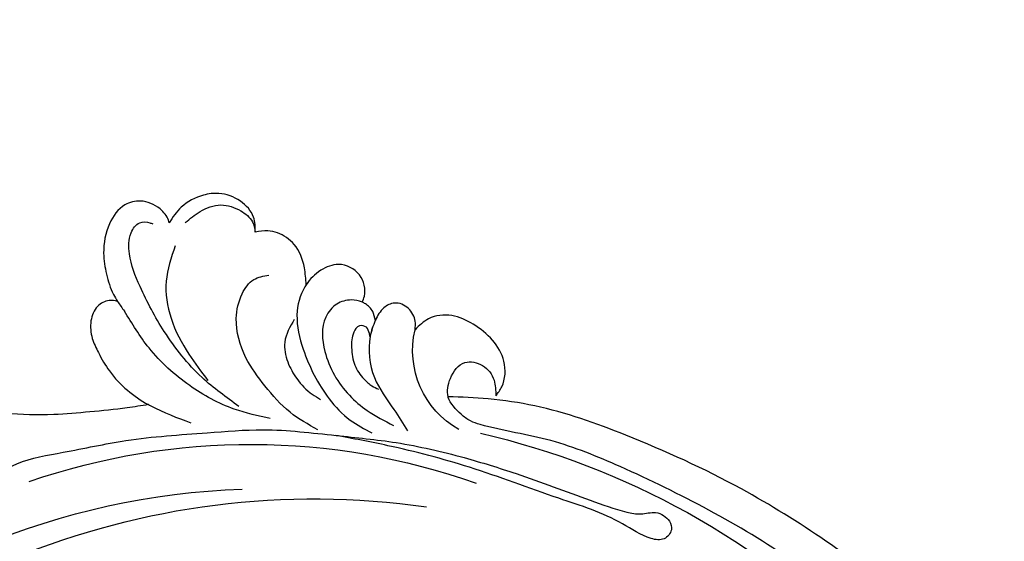
# Model space of a CAD drawing. Units: millimetres. Extents: x 3997 to 8197, y 1291 to 2776.
# Drawn here: x 5266 to 5379, y 2042 to 2102 of the extents above; entities that cross this region are included whole.
import ezdxf

# ---------------------------------------------------------------- set-up
doc = ezdxf.new("R2010")
doc.units = ezdxf.units.MM
doc.layers.add('H-08.木作(細線)', color=8, linetype='Continuous')

# ---------------------------------------------------------------- blocks, each defined once
blk = doc.blocks.new('SE-21052L-d')
at = {"layer": 'H-08.木作(細線)', "ltscale": 0.2}
for centre, radius, start, end in [((16.07, 51.89), 91.04, 197.4765, 258.3598), ((7.62, 45.5), 83.32, 205.8717, 248.4713), ((7.62, 45.5), 83.32, 205.8717, 248.4713), ((2.48, 35.9), 77.67, 231.1162, 269.7607), ((11.45, 44.06), 92.04, 263.2775, 295.1314), ((-0.06, -57.2), 10.44, 99.6195, 173.5177)]:
    blk.add_arc(centre, radius, start, end, dxfattribs=at)
for points, knots in [([(95.72, 46.5), (97.03, 42.03), (99.35, 34.12), (98.99, 21.42), (97.3, 9.26), (92.12, -2.79), (85.78, -12.6), (78.85, -21.22), (70.84, -28.78), (61.26, -36.31), (50.34, -41.69), (39.46, -45.96), (28.41, -48.05), (18.08, -49.19), (8.61, -49.65), (2.72, -48.4), (-0.94, -48.21), (-1.74, -48.49), (-2.16, -48.64)], [0, 0, 0, 0, 13.895137, 24.540056, 37.799017, 50.536723, 63.467591, 72.790813, 83.648071, 96.430937, 109.190436, 120.008865, 131.39806, 142.762056, 151.268717, 159.62776, 160.80768, 162.132684, 162.132684, 162.132684, 162.132684]), ([(95.72, 46.5), (97.03, 42.03), (99.35, 34.12), (98.99, 21.42), (97.3, 9.26), (92.12, -2.79), (85.78, -12.6), (78.85, -21.22), (70.84, -28.78), (61.26, -36.31), (50.34, -41.69), (39.46, -45.96), (28.41, -48.05), (18.08, -49.19), (8.61, -49.65), (2.72, -48.4), (-0.94, -48.21), (-1.74, -48.49), (-2.16, -48.64)], [0, 0, 0, 0, 13.895137, 24.540056, 37.799017, 50.536723, 63.467591, 72.790813, 83.648071, 96.430937, 109.190436, 120.008865, 131.39806, 142.762056, 151.268717, 159.62776, 160.80768, 162.132684, 162.132684, 162.132684, 162.132684]), ([(101.27, -3.41), (99.66, -5.81), (95.92, -11.38), (89.7, -19.91), (82.21, -28.49), (73.13, -34.92), (63.85, -40.57), (53.72, -45.76), (42.61, -49.19), (30.07, -51.91), (17.72, -52.92), (7.31, -52.91), (0.41, -51.52), (-2.78, -50.51), (-4.24, -50.04)], [0, 0, 0, 0, 12.857957, 29.924772, 47.042881, 63.274069, 79.237497, 95.50301, 113.844525, 130.832325, 152.628889, 168.961207, 176.992121, 183.857508, 183.857508, 183.857508, 183.857508]), ([(101.27, -3.41), (99.66, -5.81), (95.92, -11.38), (89.7, -19.91), (82.21, -28.49), (73.13, -34.92), (63.85, -40.57), (53.72, -45.76), (42.61, -49.19), (30.07, -51.91), (17.72, -52.92), (7.31, -52.91), (0.41, -51.52), (-2.78, -50.51), (-4.24, -50.04)], [0, 0, 0, 0, 12.857957, 29.924772, 47.042881, 63.274069, 79.237497, 95.50301, 113.844525, 130.832325, 152.628889, 168.961207, 176.992121, 183.857508, 183.857508, 183.857508, 183.857508]), ([(101.27, -3.41), (99.66, -5.81), (95.92, -11.38), (89.7, -19.91), (82.21, -28.49), (73.13, -34.92), (63.85, -40.57), (53.72, -45.76), (42.61, -49.19), (30.07, -51.91), (17.72, -52.92), (7.31, -52.91), (0.41, -51.52), (-2.78, -50.51), (-4.24, -50.04)], [0, 0, 0, 0, 12.857957, 29.924772, 47.042881, 63.274069, 79.237497, 95.50301, 113.844525, 130.832325, 152.628889, 168.961207, 176.992121, 183.857508, 183.857508, 183.857508, 183.857508]), ([(-101.54, -61.19), (-102.98, -60), (-105.8, -57.57), (-108.3, -52.35), (-108.85, -46.08), (-106.95, -38.4), (-102.99, -30.9), (-97.41, -24.11), (-90.56, -20), (-82.58, -17.21), (-74.29, -16.18), (-66.69, -17.02), (-60.16, -18.81), (-55.03, -20.72), (-50.82, -23.09), (-48.06, -26.67), (-43.17, -29.28), (-36.94, -33.28), (-29.8, -36.33), (-22.44, -39.73), (-15.32, -41.34), (-7.76, -43.28), (-0.71, -44.11), (7.04, -44.45), (13.68, -44.33), (18.62, -44.37), (21.2, -44.69), (22.8, -45.89), (24.47, -45.42), (25.31, -44.32), (24.79, -42.8), (22.46, -42.37), (18.27, -43.57), (10.66, -43.23), (1.22, -43.43), (-7.71, -42.64), (-12.94, -41.8), (-14.97, -41.46)], [0, 0, 0, 0, 8.246768, 16.588405, 25.004942, 35.80148, 51.102996, 62.53475, 74.283446, 86.204232, 99.993534, 111.142209, 119.999693, 129.929281, 135.747189, 141.214736, 149.44661, 160.402362, 174.345444, 183.92633, 196.439119, 206.7614, 218.648939, 227.931557, 241.363257, 248.006511, 250.367665, 252.718494, 255.565278, 257.223494, 259.234687, 261.448415, 266.980454, 278.6872, 294.874226, 309.266146, 318.472123, 318.472123, 318.472123, 318.472123]), ([(-36.38, -37.53), (-37.1, -37.13), (-39.08, -36.04), (-42.39, -34.47), (-46.64, -32.52), (-51.62, -30.77), (-57.47, -30.38), (-62.5, -31.14), (-66.39, -32.54), (-68.94, -34.36), (-70.85, -36.39), (-72.03, -38.39), (-74.14, -39.14), (-76.08, -37.74), (-76.33, -35.43), (-75.93, -33.98), (-75.66, -33.33)], [0.901972, 0.901972, 0.901972, 0.901972, 4.583952, 10.978698, 17.185396, 25.439982, 34.358348, 42.977377, 47.96308, 52.634568, 56.796263, 60.372045, 62.663519, 65.901049, 69.331149, 72.445338, 72.445338, 72.445338, 72.445338]), ([(-36.38, -37.53), (-37.1, -37.13), (-39.08, -36.04), (-42.39, -34.47), (-46.64, -32.52), (-51.62, -30.77), (-57.47, -30.38), (-62.5, -31.14), (-66.39, -32.54), (-68.94, -34.36), (-70.85, -36.39), (-72.03, -38.39), (-74.14, -39.14), (-76.08, -37.74), (-76.33, -35.43), (-75.93, -33.98), (-75.66, -33.33)], [0.901972, 0.901972, 0.901972, 0.901972, 4.583952, 10.978698, 17.185396, 25.439982, 34.358348, 42.977377, 47.96308, 52.634568, 56.796263, 60.372045, 62.663519, 65.901049, 69.331149, 72.445338, 72.445338, 72.445338, 72.445338]), ([(-36.38, -37.53), (-37.1, -37.13), (-39.08, -36.04), (-42.39, -34.47), (-46.64, -32.52), (-51.62, -30.77), (-57.47, -30.38), (-62.5, -31.14), (-66.39, -32.54), (-68.94, -34.36), (-70.85, -36.39), (-71.89, -38.15), (-72.86, -38.64), (-73.1, -38.72)], [0.901972, 0.901972, 0.901972, 0.901972, 4.583952, 10.978698, 17.185396, 25.439982, 34.358348, 42.977377, 47.96308, 52.634568, 56.796263, 60.372045, 61.45322, 61.45322, 61.45322, 61.45322]), ([(-36.38, -37.53), (-36.28, -37.52), (-34.53, -37.24), (-32.75, -37.23), (-31.07, -37.21)], [24.937885, 24.937885, 24.937885, 24.937885, 25.375609, 32.842785, 32.842785, 32.842785, 32.842785]), ([(-43.73, -47.5), (-44.06, -47.47), (-44.89, -47.34), (-45.95, -46.14), (-45.99, -44.26), (-45.17, -42.51), (-43.66, -41.05), (-41.82, -39.45), (-39.28, -38.19), (-37.34, -37.69), (-36.38, -37.53)], [0.369686, 0.369686, 0.369686, 0.369686, 1.852608, 4.061523, 6.76856, 9.778302, 12.440145, 16.076958, 20.602571, 24.937885, 24.937885, 24.937885, 24.937885]), ([(-43.73, -47.5), (-44.06, -47.47), (-44.89, -47.34), (-45.95, -46.14), (-45.99, -44.26), (-45.17, -42.51), (-43.66, -41.05), (-41.82, -39.45), (-39.28, -38.19), (-37.34, -37.69), (-36.38, -37.53)], [0.369686, 0.369686, 0.369686, 0.369686, 1.852608, 4.061523, 6.76856, 9.778302, 12.440145, 16.076958, 20.602571, 24.937885, 24.937885, 24.937885, 24.937885]), ([(-43.73, -47.5), (-44.06, -47.47), (-44.89, -47.34), (-45.95, -46.14), (-45.99, -44.26), (-45.17, -42.51), (-43.66, -41.05), (-41.82, -39.45), (-39.28, -38.19), (-37.34, -37.69), (-36.38, -37.53)], [0.369686, 0.369686, 0.369686, 0.369686, 1.852608, 4.061523, 6.76856, 9.778302, 12.440145, 16.076958, 20.602571, 24.937885, 24.937885, 24.937885, 24.937885]), ([(-22.65, -40.78), (-24.07, -40.58), (-27.41, -40.12), (-32.9, -41.03), (-38.31, -43.24), (-41.29, -45.65), (-42.62, -46.73)], [0, 0, 0, 0, 4.269432, 10.075473, 16.455239, 21.555876, 21.555876, 21.555876, 21.555876]), ([(-26.51, -40.85), (-28.24, -41.35), (-32.18, -42.47), (-37.38, -45.73), (-41.49, -49.46), (-44.25, -52.57), (-45.13, -55.11), (-44.67, -56.99), (-43.57, -57.31), (-43.07, -57.28), (-42.95, -57.28)], [0, 0, 0, 0, 5.396245, 12.24441, 18.131179, 22.092165, 24.514729, 26.031868, 27.199217, 27.549766, 27.549766, 27.549766, 27.549766]), ([(-26.51, -40.85), (-28.24, -41.35), (-32.18, -42.47), (-37.38, -45.73), (-41.49, -49.46), (-44.25, -52.57), (-45.13, -55.11), (-44.67, -56.99), (-43.57, -57.31), (-43.07, -57.28), (-42.95, -57.28)], [0, 0, 0, 0, 5.396245, 12.24441, 18.131179, 22.092165, 24.514729, 26.031868, 27.199217, 27.549766, 27.549766, 27.549766, 27.549766]), ([(-17.06, -41.39), (-18.31, -41.6), (-20.95, -42.04), (-24.45, -44), (-27.98, -46.36), (-30.33, -49.65), (-30.74, -52.89), (-30.11, -55.27), (-28.93, -55.94), (-28.39, -56.25)], [0, 0, 0, 0, 3.779524, 7.961502, 11.884691, 16.539555, 19.459391, 21.556515, 23.378988, 23.378988, 23.378988, 23.378988]), ([(-17.06, -41.39), (-18.31, -41.6), (-20.95, -42.04), (-24.45, -44), (-27.98, -46.36), (-30.33, -49.65), (-30.74, -52.89), (-30.11, -55.27), (-28.93, -55.94), (-28.39, -56.25)], [0, 0, 0, 0, 3.779524, 7.961502, 11.884691, 16.539555, 19.459391, 21.556515, 23.378988, 23.378988, 23.378988, 23.378988]), ([(-39.65, -55.76), (-39.63, -54.35), (-39.6, -51.48), (-37.41, -47.5), (-34.25, -44.66), (-31.93, -43.14), (-30.89, -42.46)], [0, 0, 0, 0, 4.187738, 8.499962, 13.11732, 16.840416, 16.840416, 16.840416, 16.840416]), ([(-23.97, -56.66), (-23.99, -56.56), (-24.25, -55.37), (-24.01, -52.7), (-21.4, -48.79), (-18.01, -45.56), (-14.16, -43.58), (-12.05, -43.3), (-11.09, -43.17)], [15.771874, 15.771874, 15.771874, 15.771874, 16.189839, 21.175643, 27.147636, 36.725687, 41.822292, 46.126732, 46.126732, 46.126732, 46.126732]), ([(-23.91, -52.44), (-24.08, -51.47), (-24.4, -49.72), (-23.06, -47.5), (-21.28, -45.99), (-19.51, -45.06), (-18.31, -44.86), (-17.94, -44.8)], [0, 0, 0, 0, 2.851245, 5.152099, 7.342459, 9.864089, 10.99241, 10.99241, 10.99241, 10.99241]), ([(-17.21, -56.95), (-17.65, -56.98), (-18.67, -56.81), (-20.1, -55.81), (-21, -53.24), (-19.27, -49.38), (-16.01, -46.64), (-12.24, -45.22), (-10.19, -44.96), (-9.04, -44.81)], [3.987995, 3.987995, 3.987995, 3.987995, 5.90725, 8.455809, 11.378668, 17.254079, 25.84593, 29.846398, 35.026891, 35.026891, 35.026891, 35.026891]), ([(-15.09, -55.48), (-15.09, -55.48), (-15.15, -54.83), (-15.07, -52.6), (-13.36, -49.05), (-9.96, -46.86), (-8.06, -45.38), (-7.3, -44.79)], [11.026792, 11.026792, 11.026792, 11.026792, 11.053441, 13.920307, 20.951231, 27.40262, 31.692464, 31.692464, 31.692464, 31.692464]), ([(-41.22, -58.02), (-41.27, -58.11), (-41.62, -58.64), (-42.96, -59.43), (-45.03, -59.55), (-47.14, -58.18), (-47.86, -55.37), (-47.4, -52.45), (-46.05, -49.99), (-44.86, -48.41), (-43.98, -47.69), (-43.73, -47.5)], [2.176905, 2.176905, 2.176905, 2.176905, 2.663472, 5.067219, 8.660042, 11.397156, 15.562634, 20.685931, 24.321733, 27.960173, 29.391805, 29.391805, 29.391805, 29.391805]), ([(-41.22, -58.02), (-41.27, -58.11), (-41.62, -58.64), (-42.96, -59.43), (-45.03, -59.55), (-47.14, -58.18), (-47.86, -55.37), (-47.4, -52.45), (-46.05, -49.99), (-44.86, -48.41), (-43.98, -47.69), (-43.73, -47.5)], [2.176905, 2.176905, 2.176905, 2.176905, 2.663472, 5.067219, 8.660042, 11.397156, 15.562634, 20.685931, 24.321733, 27.960173, 29.391805, 29.391805, 29.391805, 29.391805]), ([(-41.22, -58.02), (-41.27, -58.11), (-41.62, -58.64), (-42.96, -59.43), (-45.03, -59.55), (-47.14, -58.18), (-47.86, -55.37), (-47.4, -52.45), (-46.05, -49.99), (-44.86, -48.41), (-43.98, -47.69), (-43.73, -47.5)], [2.176905, 2.176905, 2.176905, 2.176905, 2.663472, 5.067219, 8.660042, 11.397156, 15.562634, 20.685931, 24.321733, 27.960173, 29.391805, 29.391805, 29.391805, 29.391805]), ([(-15.01, -53.49), (-15.09, -53.6), (-15.16, -53.71), (-15.23, -53.82), (-15.39, -54.05), (-15.71, -54.53), (-16.79, -54.37), (-17.11, -53.04), (-16.61, -51.52), (-15.74, -49.75), (-14.27, -48.77), (-13.05, -48.22), (-12.37, -48.17), (-12.08, -48.15)], [-0.544099, -0.544099, -0.544099, -0.544099, 0, 0, 0, 1.191422, 2.408115, 3.862672, 6.494977, 9.597994, 12.389445, 14.185139, 15.443778, 15.443778, 15.443778, 15.443778]), ([(-2.16, -48.64), (-2.95, -49), (-3.77, -49.37), (-4.23, -50.02), (-4.24, -50.04)], [0, 0, 0, 0, 3.624697, 3.746843, 3.746843, 3.746843, 3.746843]), ([(-2.16, -48.64), (-2.95, -49), (-3.77, -49.37), (-4.23, -50.02), (-4.24, -50.04)], [0, 0, 0, 0, 3.624697, 3.746843, 3.746843, 3.746843, 3.746843]), ([(-4.24, -50.04), (-4.62, -50.6), (-4.9, -52.24), (-4.17, -54.67), (-1.61, -55.02), (0.19, -53.82), (0.67, -52.57), (0.89, -52)], [3.746843, 3.746843, 3.746843, 3.746843, 6.900825, 10.5684, 13.618503, 16.82698, 19.484212, 19.484212, 19.484212, 19.484212]), ([(-4.24, -50.04), (-4.62, -50.6), (-4.9, -52.24), (-4.17, -54.67), (-1.61, -55.02), (0.19, -53.82), (0.67, -52.57), (0.89, -52)], [3.746843, 3.746843, 3.746843, 3.746843, 6.900825, 10.5684, 13.618503, 16.82698, 19.484212, 19.484212, 19.484212, 19.484212]), ([(-4.24, -50.04), (-4.62, -50.6), (-4.9, -52.24), (-4.17, -54.67), (-1.61, -55.02), (0.19, -53.82), (0.67, -52.57), (0.89, -52)], [3.746843, 3.746843, 3.746843, 3.746843, 6.900825, 10.5684, 13.618503, 16.82698, 19.484212, 19.484212, 19.484212, 19.484212]), ([(0.89, -52), (1.01, -52.4), (1.41, -53.75), (0.68, -56.19), (-1.59, -58.07), (-4.25, -58.95), (-7.03, -59.24), (-9.44, -58.06), (-10.14, -56.63), (-10.43, -56.02)], [0, 0, 0, 0, 1.251083, 4.183362, 6.938625, 9.816232, 12.481141, 15.172528, 17.175337, 17.175337, 17.175337, 17.175337]), ([(0.89, -52), (1.01, -52.4), (1.41, -53.75), (0.68, -56.19), (-1.59, -58.07), (-4.25, -58.95), (-7.03, -59.24), (-9.44, -58.06), (-10.14, -56.63), (-10.43, -56.02)], [0, 0, 0, 0, 1.251083, 4.183362, 6.938625, 9.816232, 12.481141, 15.172528, 17.175337, 17.175337, 17.175337, 17.175337]), ([(0.89, -52), (1.01, -52.4), (1.41, -53.75), (0.68, -56.19), (-1.59, -58.07), (-4.25, -58.95), (-7.03, -59.24), (-9.44, -58.06), (-10.14, -56.63), (-10.43, -56.02)], [0, 0, 0, 0, 1.251083, 4.183362, 6.938625, 9.816232, 12.481141, 15.172528, 17.175337, 17.175337, 17.175337, 17.175337]), ([(-15.09, -55.48), (-15.09, -55.48), (-15.15, -54.83), (-15.12, -54.16), (-15.02, -53.51), (-15.01, -53.49)], [11.026792, 11.026792, 11.026792, 11.026792, 11.053441, 13.920307, 13.99143, 13.99143, 13.99143, 13.99143]), ([(-15.09, -55.48), (-15.09, -55.48), (-15.15, -54.83), (-15.12, -54.16), (-15.02, -53.51), (-15.01, -53.49)], [11.026792, 11.026792, 11.026792, 11.026792, 11.053441, 13.920307, 13.99143, 13.99143, 13.99143, 13.99143]), ([(-15.09, -55.48), (-15.28, -55.79), (-15.68, -56.46), (-16.54, -56.86), (-17.08, -56.94), (-17.21, -56.95)], [0, 0, 0, 0, 1.576291, 3.399948, 3.987995, 3.987995, 3.987995, 3.987995]), ([(-15.09, -55.48), (-15.28, -55.79), (-15.68, -56.46), (-16.54, -56.86), (-17.08, -56.94), (-17.21, -56.95)], [0, 0, 0, 0, 1.576291, 3.399948, 3.987995, 3.987995, 3.987995, 3.987995]), ([(-15.09, -55.48), (-15.28, -55.79), (-15.68, -56.46), (-16.54, -56.86), (-17.08, -56.94), (-17.21, -56.95)], [0, 0, 0, 0, 1.576291, 3.399948, 3.987995, 3.987995, 3.987995, 3.987995]), ([(-10.43, -56.02), (-10.52, -56.34), (-10.74, -57.19), (-11.91, -58.24), (-13.68, -58.38), (-14.86, -57.1), (-15.05, -56.07), (-15.09, -55.48)], [0, 0, 0, 0, 1.441043, 3.900709, 6.459888, 8.434693, 11.026792, 11.026792, 11.026792, 11.026792]), ([(-10.43, -56.02), (-10.52, -56.34), (-10.74, -57.19), (-11.91, -58.24), (-13.68, -58.38), (-14.86, -57.1), (-15.05, -56.07), (-15.09, -55.48)], [0, 0, 0, 0, 1.441043, 3.900709, 6.459888, 8.434693, 11.026792, 11.026792, 11.026792, 11.026792]), ([(-10.43, -56.02), (-10.52, -56.34), (-10.74, -57.19), (-11.91, -58.24), (-13.68, -58.38), (-14.86, -57.1), (-15.05, -56.07), (-15.09, -55.48)], [0, 0, 0, 0, 1.441043, 3.900709, 6.459888, 8.434693, 11.026792, 11.026792, 11.026792, 11.026792]), ([(-23.97, -56.66), (-24.23, -57.26), (-24.88, -58.75), (-26.53, -60.69), (-28.7, -61.24), (-30.34, -61.04), (-31.1, -60.62), (-31.53, -60.38)], [0, 0, 0, 0, 1.970186, 4.897241, 7.239208, 8.350594, 9.803507, 9.803507, 9.803507, 9.803507]), ([(-23.97, -56.66), (-24.23, -57.26), (-24.88, -58.75), (-26.53, -60.69), (-28.7, -61.24), (-30.34, -61.04), (-31.1, -60.62), (-31.53, -60.38)], [0, 0, 0, 0, 1.970186, 4.897241, 7.239208, 8.350594, 9.803507, 9.803507, 9.803507, 9.803507]), ([(-23.97, -56.66), (-24.23, -57.26), (-24.88, -58.75), (-26.53, -60.69), (-28.7, -61.24), (-30.34, -61.04), (-31.1, -60.62), (-31.53, -60.38)], [0, 0, 0, 0, 1.970186, 4.897241, 7.239208, 8.350594, 9.803507, 9.803507, 9.803507, 9.803507]), ([(-17.21, -56.95), (-17.2, -57.19), (-17.16, -58.27), (-18.4, -60.17), (-21.22, -60.51), (-23.12, -58.82), (-23.78, -57.42), (-23.97, -56.66)], [0.264512, 0.264512, 0.264512, 0.264512, 1.324795, 5.07464, 9.055045, 12.26927, 15.771874, 15.771874, 15.771874, 15.771874]), ([(-17.21, -56.95), (-17.2, -57.19), (-17.16, -58.27), (-18.4, -60.17), (-21.22, -60.51), (-23.12, -58.82), (-23.78, -57.42), (-23.97, -56.66)], [0.264512, 0.264512, 0.264512, 0.264512, 1.324795, 5.07464, 9.055045, 12.26927, 15.771874, 15.771874, 15.771874, 15.771874]), ([(-17.21, -56.95), (-17.2, -57.19), (-17.16, -58.27), (-18.4, -60.17), (-21.22, -60.51), (-23.12, -58.82), (-23.78, -57.42), (-23.97, -56.66)], [0.264512, 0.264512, 0.264512, 0.264512, 1.324795, 5.07464, 9.055045, 12.26927, 15.771874, 15.771874, 15.771874, 15.771874]), ([(-31.53, -60.38), (-31.73, -60.93), (-32.22, -62.25), (-34.4, -63.36), (-36.75, -63.39), (-38.96, -62.26), (-40.6, -60.45), (-41.05, -58.77), (-41.22, -58.02)], [0, 0, 0, 0, 2.566235, 6.108833, 9.997454, 12.675474, 16.973802, 20.376757, 20.376757, 20.376757, 20.376757]), ([(-31.53, -60.38), (-31.73, -60.93), (-32.22, -62.25), (-34.4, -63.36), (-36.75, -63.39), (-38.96, -62.26), (-40.6, -60.45), (-41.05, -58.77), (-41.22, -58.02)], [0, 0, 0, 0, 2.566235, 6.108833, 9.997454, 12.675474, 16.973802, 20.376757, 20.376757, 20.376757, 20.376757]), ([(-31.53, -60.38), (-31.73, -60.93), (-32.22, -62.25), (-34.4, -63.36), (-36.75, -63.39), (-38.96, -62.26), (-40.6, -60.45), (-41.05, -58.77), (-41.22, -58.02)], [0, 0, 0, 0, 2.566235, 6.108833, 9.997454, 12.675474, 16.973802, 20.376757, 20.376757, 20.376757, 20.376757]), ([(-39.47, -58.68), (-39.12, -59.29), (-38.34, -60.62), (-36.44, -62.24), (-34.1, -62.27), (-32.27, -61.64), (-31.74, -60.74), (-31.53, -60.38)], [0, 0, 0, 0, 2.130706, 4.643287, 7.010409, 8.854081, 10.081256, 10.081256, 10.081256, 10.081256])]:
    blk.add_open_spline(points, degree=3, knots=knots, dxfattribs=at)
blk.add_open_spline([(-43.73, -47.5), (-43.37, -47.23), (-43, -46.98), (-42.62, -46.73)], degree=3, dxfattribs=at)

msp = doc.modelspace()

# ---------------------------------------------------------------- block references
at = {"xscale": -1, "rotation": 160.2302049157124}
msp.add_blockref('SE-21052L-d', (5302.55, 2010.26), dxfattribs=at)

doc.saveas('drawing.dxf')
